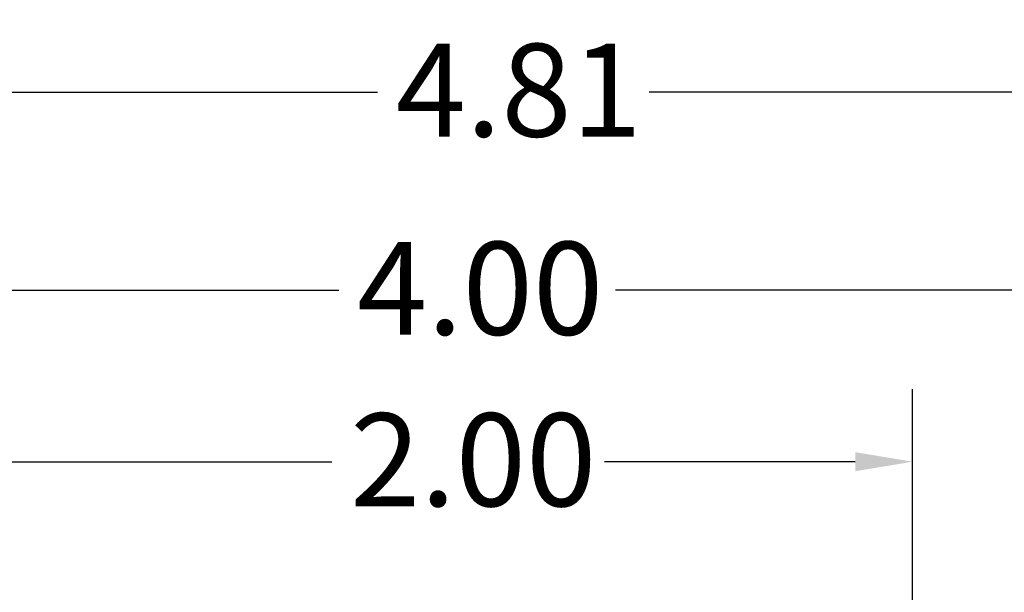
# Model space of a CAD drawing. Units: inches. Extents: x 0.05 to 2.15, y 0.02 to 1.68.
# Drawn here: x 0.36 to 0.52, y 0.5 to 0.6 of the extents above; entities that cross this region are included whole.
import ezdxf

# ---------------------------------------------------------------- set-up
doc = ezdxf.new("R2010")
doc.units = ezdxf.units.IN
doc.header["$LTSCALE"] = 0.1
doc.header["$MEASUREMENT"] = 0
doc.layers.add('Dimension (ANSI)', color=7, linetype='Continuous', lineweight=25)
doc.styles.add('Note Text (ANSI)', font='tahoma.ttf')
doc.dimstyles.new('Default (ANSI)', dxfattribs={"dimscale": 0.1, "dimtxt": 0.1599999964237213, "dimasz": 0.0984251946210861, "dimexe": 0.125, "dimexo": 0.0625, "dimgap": 0.031496062992126, "dimtad": 0, "dimtih": 1, "dimtoh": 1, "dimrnd": 1e-08, "dimzin": 0, "dimdsep": 46, "dimtxsty": 'Note Text (ANSI)', "dimcen": 0.09, "dimdle": 0.3937007874015748, "dimclrd": 256, "dimclre": 256, "dimclrt": 256, "dimadec": 0, "dimazin": 1, "dimtfac": 0.7500000596046448, "dimtofl": 0, "dimtmove": 0, "dimatfit": 3, "dimfxl": 1, "dimtolj": 1, "dimtzin": 4, "dimlwd": -1, "dimlwe": -1, "dimarcsym": 0})

# ---------------------------------------------------------------- blocks, each defined once
blk = doc.blocks.new('*D29')
at = {"layer": 'Defpoints', "color": 0, "transparency": 16777216}
for p in [(0.6255686526060265, 0.5864267567768904), (0.224735510997245, 0.4625201075117911), (0.6255686526060265, 0.4625201075117906)]:
    blk.add_point(p, dxfattribs=at)
at = {"layer": 'Dimension (ANSI)', "transparency": 16777216}
for p, q in [((0.224735510997245, 0.4687701075117911), (0.224735510997245, 0.5989267567768904)), ((0.6255686526060265, 0.4687701075117906), (0.6255686526060265, 0.5989267567768904)), ((0.2345780304593536, 0.5864267567768904), (0.4167647108617418, 0.5864267567768904)), ((0.6157261331439178, 0.5864267567768904), (0.463552841030976, 0.5864267567768904))]:
    blk.add_line(p, q, dxfattribs=at)
for points in [[(0.2345780304593536, 0.588067176687242), (0.2345780304593536, 0.584786336866539), (0.224735510997245, 0.5864267567768904)], [(0.6157261331439178, 0.588067176687242), (0.6157261331439178, 0.584786336866539), (0.6255686526060265, 0.5864267567768904)]]:
    blk.add_solid(points, dxfattribs=at)
at = {"layer": 'Dimension (ANSI)', "transparency": 16777216, "insert": (0.4199143171609545, 0.5947921024055728), "char_height": 0.0159999996423721, "attachment_point": 1, "style": 'Note Text (ANSI)'}
blk.add_mtext('\\A1;4.81', dxfattribs=at)
blk = doc.blocks.new('*D32')
at = {"layer": 'Defpoints', "color": 0, "transparency": 16777216}
for p in [(0.592235335216522, 0.55234294215746), (0.2589021613214857, 0.397520107511791), (0.592235335216522, 0.3975201075117906)]:
    blk.add_point(p, dxfattribs=at)
at = {"layer": 'Dimension (ANSI)', "transparency": 16777216}
for p, q in [((0.2589021613214857, 0.4037701075117911), (0.2589021613214857, 0.56484294215746)), ((0.592235335216522, 0.4037701075117906), (0.592235335216522, 0.56484294215746)), ((0.2687446807835943, 0.55234294215746), (0.4100929190317287, 0.55234294215746)), ((0.5823928157544135, 0.55234294215746), (0.4577729229160309, 0.55234294215746))]:
    blk.add_line(p, q, dxfattribs=at)
for points in [[(0.2687446807835943, 0.5539833620678114), (0.2687446807835943, 0.5507025222471085), (0.2589021613214857, 0.55234294215746)], [(0.5823928157544135, 0.5539833620678114), (0.5823928157544135, 0.5507025222471085), (0.592235335216522, 0.55234294215746)]]:
    blk.add_solid(points, dxfattribs=at)
at = {"layer": 'Dimension (ANSI)', "transparency": 16777216, "insert": (0.4132425253309413, 0.5606706786535792), "char_height": 0.0159999996423721, "attachment_point": 1, "style": 'Note Text (ANSI)'}
blk.add_mtext('\\A1;4.00', dxfattribs=at)
blk = doc.blocks.new('*D33')
at = {"layer": 'Defpoints', "color": 0, "transparency": 16777216}
for p in [(0.508902041742763, 0.5228153831023418), (0.3422354547952449, 0.3975201075117908), (0.508902041742763, 0.3975201075117906)]:
    blk.add_point(p, dxfattribs=at)
at = {"layer": 'Dimension (ANSI)', "transparency": 16777216}
for p, q in [((0.3422354547952449, 0.4037701075117909), (0.3422354547952449, 0.5353153831023418)), ((0.508902041742763, 0.4037701075117906), (0.508902041742763, 0.5353153831023418)), ((0.3520779742573535, 0.5228153831023418), (0.4089071738810168, 0.5228153831023418)), ((0.4990595222806544, 0.5228153831023418), (0.4558457405805032, 0.5228153831023418))]:
    blk.add_line(p, q, dxfattribs=at)
for points in [[(0.3520779742573535, 0.5244558030126933), (0.3520779742573535, 0.5211749631919904), (0.3422354547952449, 0.5228153831023418)], [(0.4990595222806544, 0.5244558030126933), (0.4990595222806544, 0.5211749631919904), (0.508902041742763, 0.5228153831023418)]]:
    blk.add_solid(points, dxfattribs=at)
at = {"layer": 'Dimension (ANSI)', "transparency": 16777216, "insert": (0.4120567801802294, 0.5311484923316842), "char_height": 0.0159999996423721, "attachment_point": 1, "style": 'Note Text (ANSI)'}
blk.add_mtext('\\A1;2.00', dxfattribs=at)

msp = doc.modelspace()

# ---------------------------------------------------------------- dimensions: what is measured, and where the dimension line sits
at = {"layer": 'Dimension (ANSI)'}
dim = msp.add_linear_dim(base=(0.6255686526060265, 0.5864267567768904), p1=(0.224735510997245, 0.4625201075117911), p2=(0.6255686526060265, 0.4625201075117906), angle=180, dimstyle='Default (ANSI)', override={"dimgap": 0.031496062992126, "dimtih": 0, "dimtoh": 0, "dimdec": 2, "dimlfac": 12, "dimtol": 0, "dimlim": 0, "dimtp": 0, "dimtm": 0, "dimtdec": 2, "dimatfit": 1}, dxfattribs=at)
dim.commit()
dim.dimension.update_dxf_attribs({"geometry": '*D29', "text_midpoint": (0.4401587759463589, 0.5864267567768904), "dimtype": 160})
for base, p1, p2, picture, middle in [((0.592235335216522, 0.55234294215746), (0.2589021613214857, 0.397520107511791), (0.592235335216522, 0.3975201075117906), '*D32', (0.4339329209738798, 0.55234294215746)), ((0.508902041742763, 0.5228153831023418), (0.3422354547952449, 0.3975201075117908), (0.508902041742763, 0.3975201075117906), '*D33', (0.43237645723076, 0.5228153831023418))]:
    dim = msp.add_linear_dim(base=base, p1=p1, p2=p2, dimstyle='Default (ANSI)', override={"dimgap": 0.031496062992126, "dimtih": 0, "dimtoh": 0, "dimdec": 2, "dimlfac": 12, "dimtol": 0, "dimlim": 0, "dimtp": 0, "dimtm": 0, "dimtdec": 2, "dimatfit": 1}, dxfattribs=at)
    dim.commit()
    dim.dimension.update_dxf_attribs({"geometry": picture, "text_midpoint": middle, "dimtype": 160})

doc.saveas('drawing.dxf')
